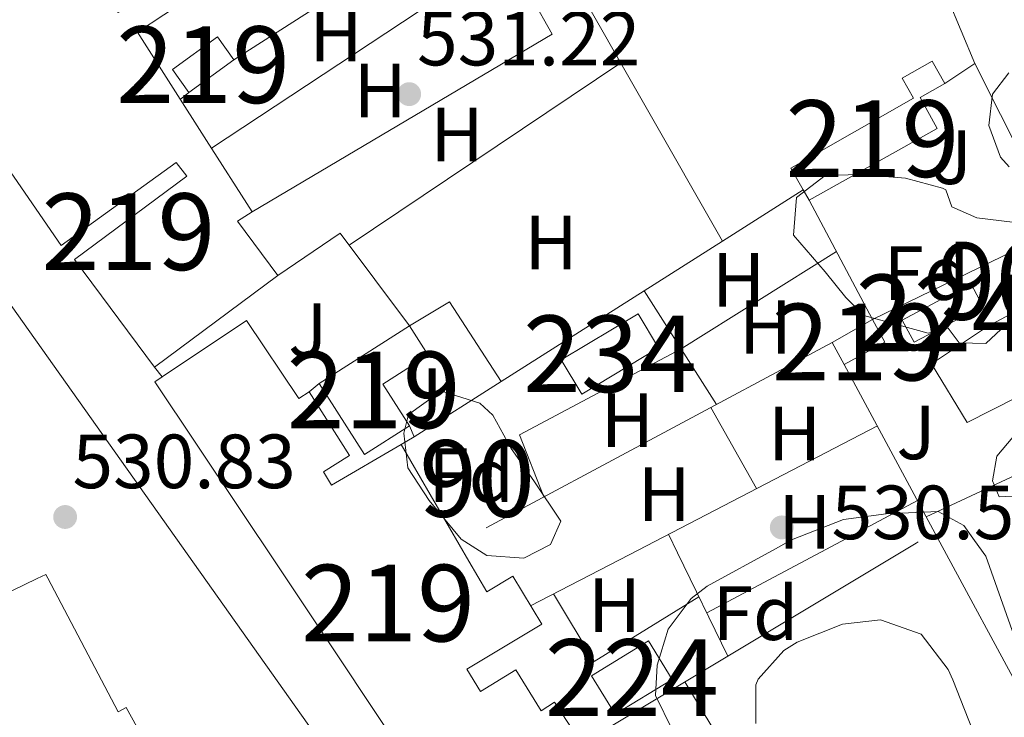
# Model space of a CAD drawing. Units: metres. Extents: x 566314 to 573165, y 4747259 to 4751955.
# Drawn here: x 567713 to 567841, y 4749659 to 4749750 of the extents above; entities that cross this region are included whole.
import ezdxf
from ezdxf.enums import TextEntityAlignment as Align

# ---------------------------------------------------------------- set-up
doc = ezdxf.new("R2010")
doc.units = ezdxf.units.M
doc.header["$MEASUREMENT"] = 0
doc.linetypes.add('DGN Style 2', pattern=[85.41880000000002, 51.25128000000001, -34.16752000000001])
doc.linetypes.add('DGN Style 3', pattern=[119.58632000000003, 85.41880000000002, -34.16752000000001])
for name, color, linetype, lineweight in [('Nivel 15', 7, 'Continuous', 0), ('Nivel 16', 7, 'Continuous', 0), ('Nivel 20', 7, 'Continuous', 0), ('Nivel 21', 7, 'Continuous', 0), ('Nivel 26', 7, 'Continuous', 0), ('Nivel 35', 7, 'Continuous', 0), ('Nivel 36', 7, 'Continuous', 0), ('Nivel 37', 7, 'Continuous', 0), ('Nivel 41', 7, 'Continuous', 0), ('Nivel 48', 7, 'Continuous', 0), ('Nivel 52', 7, 'Continuous', 0), ('Nivel 57', 7, 'Continuous', 0), ('Nivel 7', 7, 'Continuous', 0)]:
    doc.layers.add(name, color=color, linetype=linetype, lineweight=lineweight)
doc.styles.add('Style-Arial', font='txt')
doc.styles.add('Style-Arial Narrow', font='txt')

# ---------------------------------------------------------------- blocks, each defined once
blk = doc.blocks.new('5PATER')
at = {"layer": 'Nivel 7', "linetype": 'Continuous', "lineweight": 0}
h = blk.add_hatch(color=51, dxfattribs=at)
edge = h.paths.add_edge_path()
edge.add_ellipse((-0.00104764848947525, -0.0005224533379077911), major_axis=(-1.095731442372465, -1.110710699892244), ratio=0.999422240966032, start_angle=0, end_angle=360)

msp = doc.modelspace()

# ---------------------------------------------------------------- linework, layer by layer
at = {"layer": 'Nivel 15', "color": 7, "linetype": 'Continuous', "lineweight": 0, "extrusion": (0.01121785237183957, -0.004236607927631805, 0.9999281028861181), "elevation": -13222.43226435857, "flags": 128}
msp.add_lwpolyline([(567787.6700129248, 4749694.507698465), (567786.1197739169, 4749697.407725865), (567795.0601088144, 4749702.197768852), (567796.6203471944, 4749699.247742377), (567787.6700129248, 4749694.507698465)], dxfattribs=at)
at = {"layer": 'Nivel 15', "color": 51, "linetype": 'Continuous', "lineweight": 13, "extrusion": (-0.001812132519502299, -0.001153734626168696, 0.9999976925334099), "elevation": -5977.838773642155, "flags": 128}
msp.add_lwpolyline([(567751.6998614334, 4749698.804332029), (567763.479896456, 4749706.304337021)], dxfattribs=at)
at = {"layer": 'Nivel 15', "color": 7, "linetype": 'Continuous', "lineweight": 0, "extrusion": (0.002567164333451536, -0.00636749824097798, 0.9999764320389937), "elevation": -28255.39892340318, "flags": 128}
msp.add_lwpolyline([(567787.0771775991, 4749575.710626787), (567783.9970850609, 4749580.740729166), (567791.4370348752, 4749585.310821814), (567794.5171274133, 4749580.270719638), (567787.0771775991, 4749575.710626787)], dxfattribs=at)
at = {"layer": 'Nivel 15', "color": 51, "linetype": 'Continuous', "lineweight": 13}
for points in [[(567742.9100000001, 4749724.939999999, 531.12), (567741, 4749723.720000001, 531.11), (567746.2800000012, 4749716.619999999, 531.05), (567730.1900000013, 4749704.66, 530.97), (567719.75, 4749718.699999999, 531.1), (567734.4200000018, 4749729.6, 531.17), (567732.9899999984, 4749731.380000001, 531.19), (567718.0100000016, 4749720.550000001, 531.11), (567705.6900000013, 4749738.369999999, 531.23), (567706.9200000018, 4749739.119999999, 531.24), (567680.1400000006, 4749782.91, 531.54), (567678.7300000004, 4749782.140000001, 531.53), (567673.7600000016, 4749789.74, 531.58), (567693.8999999985, 4749802.91, 531.72), (567702.9899999984, 4749808.859999999, 531.78)], [(567710.629999999, 4749796.48, 531.7), (567702.870000001, 4749790.779999999, 531.64), (567705.4600000009, 4749787.33, 531.62), (567702.5300000012, 4749785.48, 531.6), (567715, 4749765.68, 531.46), (567713.9699999988, 4749765.01, 531.45), (567715.5799999982, 4749763.02, 531.44), (567711.3299999982, 4749759.84, 531.41), (567710.1600000001, 4749761.810000001, 531.42), (567706.7600000016, 4749759.869999999, 531.4), (567710.9100000001, 4749752.540000001, 531.35), (567715.6700000018, 4749755.42, 531.38), (567714.3099999987, 4749757.91, 531.4), (567722.6900000013, 4749763.470000001, 531.46), (567724.0399999991, 4749761.630000001, 531.44), (567726.5500000007, 4749763.34, 531.46), (567728.8099999987, 4749759.59, 531.42), (567722.2300000004, 4749755.34, 531.39), (567725.4200000018, 4749750.949999999, 531.36), (567736.1600000001, 4749758.460000001, 531.4), (567738.2800000012, 4749755.23, 531.37), (567727.9499999993, 4749748.380000001, 531.33), (567736.9800000004, 4749734.23, 531.2), (567742.9100000001, 4749724.939999999, 531.12)], [(567732.5100000016, 4749743.5, 531.29), (567738.3900000006, 4749747.76, 531.3100000000001), (567740.5500000007, 4749744.77, 531.29), (567734.6700000018, 4749740.52, 531.26), (567732.5100000016, 4749743.5, 531.29)], [(567815.629999999, 4749726.460000001, 530.63), (567814.870000001, 4749727.800000001, 530.64), (567813.2600000016, 4749730.640000001, 530.67), (567829.2800000012, 4749739.76, 530.53), (567827.8000000007, 4749742.369999999, 530.55), (567831.7199999988, 4749744.59, 530.52), (567833.370000001, 4749741.67, 530.49), (567830.120000001, 4749739.84, 530.52), (567832.3599999994, 4749735.82, 530.48), (567815.629999999, 4749726.460000001, 530.63)], [(567766.1700000018, 4749648.880000001, 530.46), (567746.5199999996, 4749678.33, 530.7), (567730.2300000004, 4749702.76, 530.96), (567731.1700000018, 4749703.390000001, 530.96), (567742.2100000009, 4749710.75, 531), (567749.0100000016, 4749700.560000001, 530.89), (567750.3900000006, 4749701.42, 530.89), (567755.620000001, 4749693.109999999, 530.8), (567752.2600000016, 4749691, 530.78), (567753.2699999996, 4749689.26, 530.77), (567762.3900000006, 4749694.560000001, 530.79), (567771.2300000004, 4749679.33, 530.64), (567773.5599999987, 4749675.33, 530.6), (567776.9699999988, 4749677.359999999, 530.6), (567780.7300000004, 4749671.1, 530.5600000000001), (567770.9699999988, 4749665.23, 530.55), (567772.7600000016, 4749662.32, 530.52), (567777.3399999999, 4749665.15, 530.53), (567780.6700000018, 4749659.779999999, 530.48), (567782.4200000018, 4749660.92, 530.49), (567785.9499999993, 4749655.5, 530.44)], [(567763.4499999993, 4749710.040000001, 530.9300000000001), (567765.8999999985, 4749706.210000001, 530.89), (567759.9800000004, 4749702.439999999, 530.87), (567763.4499999993, 4749697.02, 530.8100000000001), (567757.6000000015, 4749693.27, 530.79), (567751.6700000018, 4749702.540000001, 530.9)], [(567820.2300000004, 4749705.02, 530.52), (567818.6400000006, 4749707.869999999, 530.54), (567823.9299999997, 4749710.890000001, 530.5), (567825.5399999991, 4749707.91, 530.47), (567820.2300000004, 4749705.02, 530.52)], [(567700.0700000003, 4749669.91, 531.1), (567714.879999999, 4749677.050000001, 530.91), (567715.9899999984, 4749677.58, 530.89), (567716.2399999984, 4749677.1, 530.89), (567725.4400000013, 4749659.66, 530.86), (567726.5, 4749660.25, 530.84), (567734.4200000018, 4749645.890000001, 530.8), (567738.8999999985, 4749648.52, 530.74), (567754.5100000016, 4749621.99, 530.66), (567760.1900000013, 4749612.630000001, 530.64), (567733.1900000013, 4749597.35, 530.05), (567724.4699999988, 4749592.949999999, 529.28), (567723.620000001, 4749594.800000001, 529.5), (567718.0300000012, 4749606.949999999, 530.96), (567721.6400000006, 4749609.040000001, 531), (567717.7600000016, 4749615.98, 531.13), (567721.3500000015, 4749618.109999999, 531.08), (567724.9499999993, 4749611.76, 531.0600000000001), (567736.0399999991, 4749617.939999999, 530.9), (567729.5100000016, 4749629.74, 530.9300000000001), (567723.4299999997, 4749626.609999999, 531.02), (567720.8900000006, 4749632.040000001, 531.03), (567712.1900000013, 4749628.32, 531.15)]]:
    msp.add_polyline3d(points, dxfattribs=at)
at = {"layer": 'Nivel 15', "color": 4, "linetype": 'Continuous', "lineweight": 0}
msp.add_polyline3d([(567795.9899999984, 4749707.18, 530.78), (567785.9499999993, 4749701.15, 530.78), (567783.2699999996, 4749705.630000001, 530.83), (567793.3299999982, 4749711.640000001, 530.82), (567795.9899999984, 4749707.18, 530.78)], dxfattribs=at)
at = {"layer": 'Nivel 16', "color": 1, "linetype": 'Continuous', "lineweight": 13, "extrusion": (0.00960347605246217, -0.01684465126872632, 0.9998119978132615), "elevation": -74022.88047295283, "flags": 128}
msp.add_lwpolyline([(2845720.706921745, 3844340.818920845), (2845720.706921745, 3844300.591835443)], dxfattribs=at)
at = {"layer": 'Nivel 16', "color": 1, "linetype": 'Continuous', "lineweight": 13, "extrusion": (0.01557194064172791, 0.009878496057620364, 0.9998299505317344), "elevation": 56293.3164577198, "flags": 128}
msp.add_lwpolyline([(567727.2102593035, 4749396.766541185), (567737.742564138, 4749403.446867142)], dxfattribs=at)
at = {"layer": 'Nivel 16', "color": 1, "linetype": 'Continuous', "lineweight": 13, "extrusion": (0.1451794887818207, 0.1098499797508771, 0.9832883086794947), "elevation": 604706.406177121, "flags": 128}
msp.add_lwpolyline([(3445078.498372521, -3263113.29809887), (3445077.982668778, -3263123.295065895), (3445062.890991222, -3263123.18520911)], dxfattribs=at)
at = {"layer": 'Nivel 16', "color": 1, "linetype": 'Continuous', "lineweight": 13, "extrusion": (0.01578001311091289, 0.01000710375014324, 0.9998254092894185), "elevation": 57022.30916850299, "flags": 128}
msp.add_lwpolyline([(3707060.776663167, -3022663.488289885), (3707060.776663167, -3022697.739298634)], dxfattribs=at)
at = {"layer": 'Nivel 16', "color": 1, "linetype": 'Continuous', "lineweight": 13, "flags": 128}
for points, elevation in [([(567731.1700000018, 4749703.390000001), (567730.1900000013, 4749704.66)], 531.12), ([(567750.3900000006, 4749701.42), (567751.6700000018, 4749702.540000001)], 533.16)]:
    msp.add_lwpolyline(points, dxfattribs=dict(at, elevation=elevation))
at = {"layer": 'Nivel 16', "color": 1, "linetype": 'Continuous', "lineweight": 13, "extrusion": (0.01570336573586279, 0.009961606457992253, 0.9998270703983475), "elevation": 56762.69294185594, "flags": 128}
msp.add_lwpolyline([(3706633.817369858, -3023178.487271816), (3706633.817369858, -3023191.930671681)], dxfattribs=at)
at = {"layer": 'Nivel 16', "color": 1, "linetype": 'Continuous', "lineweight": 13, "extrusion": (0.05495386469575866, -0.1276347825191814, 0.990297649722689), "elevation": -574497.5256028447, "flags": 128}
msp.add_lwpolyline([(2399788.941151697, 4097919.354071109), (2399788.941151693, 4097917.770909715)], dxfattribs=at)
at = {"layer": 'Nivel 16', "color": 1, "linetype": 'Continuous', "lineweight": 13, "extrusion": (0.008697903195711069, 0.005280869797396006, 0.9999482281069261), "elevation": 30554.03325037229, "flags": 128}
msp.add_lwpolyline([(567737.954706911, 4749600.456035513), (567736.2745965011, 4749599.436021291)], dxfattribs=at)
at = {"layer": 'Nivel 20', "color": 7, "linetype": 'DGN Style 2', "lineweight": 0, "extrusion": (0.002851326948392704, -0.006805076249147265, 0.9999727800654759), "elevation": -30173.6968308772, "flags": 128}
msp.add_lwpolyline([(567825.0710914731, 4749668.943324188), (567833.4515136294, 4749648.942861082)], dxfattribs=at)
at = {"layer": 'Nivel 20', "color": 7, "linetype": 'DGN Style 2', "lineweight": 0, "extrusion": (0.03163830503422033, -0.04829403974482757, 0.9983319605119766), "elevation": -210890.8673907311, "flags": 128}
msp.add_lwpolyline([(3077775.84064281, 3655864.848843081), (3077775.491269585, 3655859.306249976), (3077729.987705413, 3655861.384722391)], dxfattribs=at)
at = {"layer": 'Nivel 20', "color": 7, "linetype": 'DGN Style 2', "lineweight": 0, "extrusion": (-0.01797003190237052, -0.02752627496708715, 0.9994595450241416), "elevation": -140416.5682153928, "flags": 128}
msp.add_lwpolyline([(-2120984.899727441, 4285349.06449347), (-2120963.978975594, 4285336.896361232), (-2120977.806367753, 4285313.776909981)], dxfattribs=at)
at = {"layer": 'Nivel 20', "color": 7, "linetype": 'DGN Style 2', "lineweight": 0, "extrusion": (-0.02466492537299378, -0.01663301377717273, 0.9995573942045716), "elevation": -92477.92108858087, "flags": 128}
msp.add_lwpolyline([(-3620507.290058931, 3125036.919123571), (-3620507.290058933, 3125041.625130374)], dxfattribs=at)
at = {"layer": 'Nivel 20', "color": 7, "linetype": 'DGN Style 2', "lineweight": 0, "extrusion": (0.01429377683697621, 0.001530722039410303, 0.9998966670780401), "elevation": 15916.31508174631, "flags": 128}
msp.add_lwpolyline([(567697.8650141433, 4749691.241073409), (567703.1256202795, 4749694.381077088), (567709.8360782787, 4749683.981064903)], dxfattribs=at)
at = {"layer": 'Nivel 20', "color": 7, "linetype": 'DGN Style 2', "lineweight": 0, "extrusion": (0.03564454316146607, 0.01908589985264567, 0.9991822631380248), "elevation": 111421.0318639679, "flags": 128}
msp.add_lwpolyline([(3919197.832157137, -2740368.012619428), (3919197.832157135, -2740312.611947048)], dxfattribs=at)
at = {"layer": 'Nivel 20', "color": 7, "linetype": 'DGN Style 2', "lineweight": 0, "extrusion": (-0.7428746439499511, -0.4141690492818298, 0.52592895146894), "elevation": -2388721.037345453, "flags": 128}
msp.add_lwpolyline([(-3872018.211014498, 1477702.490827741), (-3871991.874173012, 1477701.76186922), (-3871968.726963615, 1477701.126969863)], dxfattribs=at)
at = {"layer": 'Nivel 20', "color": 7, "linetype": 'DGN Style 2', "lineweight": 0, "extrusion": (-0.01133805808034116, -0.005279882169182674, 0.999921782582641), "elevation": -30986.19943798413, "flags": 128}
msp.add_lwpolyline([(567829.4387842081, 4749601.229666032), (567800.4461123869, 4749587.729477858)], dxfattribs=at)
at = {"layer": 'Nivel 20', "color": 7, "linetype": 'DGN Style 2', "lineweight": 0, "extrusion": (0.5144187396067705, -0.8558863512423404, 0.0532157316820415), "elevation": -3773057.298626292, "flags": 128}
msp.add_lwpolyline([(2933428.594642662, 201603.1686396808), (2933479.521131448, 201602.4075612624), (2933482.319987543, 201602.3675045035)], dxfattribs=at)
at = {"layer": 'Nivel 20', "color": 7, "linetype": 'DGN Style 2', "lineweight": 0, "extrusion": (0.08373656915098514, 0.03546818742972586, 0.9958565130917567), "elevation": 216536.6133206249, "flags": 128}
msp.add_lwpolyline([(4152057.065478232, -2365424.848360728), (4151998.360258272, -2365433.205659896), (4151986.202872399, -2365432.985730968)], dxfattribs=at)
at = {"layer": 'Nivel 21', "color": 7, "linetype": 'Continuous', "lineweight": 13}
msp.add_polyline3d([(567620.4400000013, 4749987.9, 532.78), (567619.120000001, 4749987.34, 532.78), (567596.0399999991, 4749973.9, 532.84), (567555.4400000013, 4749953.58, 533.04), (567554.8399999999, 4749951.66, 533.02), (567555.120000001, 4749949.42, 533.02), (567565.1600000001, 4749930.060000001, 533), (567597.2800000012, 4749873.26, 532.22), (567646.6799999997, 4749802.779999999, 531.1), (567667.6700000018, 4749774.460000001, 531.1), (567736.120000001, 4749677.91, 529.86), (567775.8299999982, 4749621.9, 529.14), (567791.4699999988, 4749599.26, 528.84), (567800.879999999, 4749587.060000001, 528.65)], dxfattribs=at)
at = {"layer": 'Nivel 35', "color": 92, "linetype": 'DGN Style 3', "lineweight": 0}
for points in [[(567841.7600000016, 4749730.82, 531.79), (567840.629999999, 4749732.060000001, 531.86), (567839.1099999994, 4749736.220000001, 532), (567839.5899999999, 4749740.300000001, 531.78), (567841.7100000009, 4749743.1, 531.44)], [(567813.5899999999, 4749721.9, 532.54), (567814, 4749726.800000001, 531.53), (567817.75, 4749729.66, 531.34), (567822.2699999996, 4749729.82, 531.26), (567828.2300000004, 4749729.34, 531.22), (567833.0500000007, 4749728.02, 531.28), (567833.4699999988, 4749727.82, 531.3), (567834.2699999996, 4749725.58, 531.48), (567837.5500000007, 4749724.140000001, 531.6800000000001), (567844.3099999987, 4749723.34, 531.62)], [(567845.4200000018, 4749714.050000001, 531.99), (567838.7100000009, 4749707.74, 532.2), (567835.2300000004, 4749707.82, 532.32), (567833.7899999991, 4749709.74, 532.36), (567831.1900000013, 4749709.1, 532.46), (567822.7899999991, 4749711.42, 532.16), (567820.4299999997, 4749713.74, 532.04), (567817.75, 4749717.1, 532.02), (567813.5899999999, 4749721.9, 532.54)], [(567767.9499999993, 4749701.42, 535), (567772.629999999, 4749699.949999999, 534.36), (567774.3500000015, 4749698.380000001, 534.12), (567776.75, 4749694.060000001, 533.6), (567779.7100000009, 4749689.82, 533.14), (567783.2300000004, 4749684.540000001, 533.66), (567781.870000001, 4749681.5, 534.28), (567778.3900000006, 4749679.74, 534.9), (567773.5500000007, 4749680.060000001, 535.8), (567770.2300000004, 4749682.220000001, 536.08), (567766.0300000012, 4749687.26, 536.54), (567763.2699999996, 4749691.5, 536.58), (567762.75, 4749696.060000001, 536.58), (567763.3500000015, 4749698.460000001, 536.58), (567767.3599999994, 4749701.35, 535.14), (567767.9499999993, 4749701.42, 535)], [(567845.4699999988, 4749687.98, 531.32), (567840.4699999988, 4749687.710000001, 531.3), (567839.5899999999, 4749689.82, 531.34), (567840.1499999985, 4749693.02, 531.3), (567843.4100000001, 4749696.890000001, 531.3100000000001)], [(567797.7899999991, 4749657.26, 533.14), (567795.5799999982, 4749661.779999999, 533.1), (567795.7899999991, 4749665.74, 533.1), (567797.2300000004, 4749670.460000001, 533.14), (567800.2399999984, 4749674.48, 532.57), (567802.3099999987, 4749676.060000001, 532.32), (567811.2600000016, 4749680.960000001, 532.09), (567813.3500000015, 4749682.1, 532.04), (567820.1499999985, 4749684.77, 531.96), (567825.7100000009, 4749685.5, 532), (567832.4699999988, 4749685.82, 532.32), (567835.8299999982, 4749683.98, 532.4), (567837.25, 4749682.01, 532.83)], [(567837.25, 4749682.01, 532.83), (567838.7100000009, 4749679.99, 533.28), (567842.629999999, 4749668.939999999, 534), (567851.2899999991, 4749652.140000001, 534.16)], [(567840.0500000007, 4749649.49, 533.23), (567834.4200000018, 4749663.85, 533.38), (567833.7899999991, 4749665.18, 533.4), (567830.2699999996, 4749669.82, 533.36), (567824.9499999993, 4749671.66, 533.46), (567820, 4749671.09, 533.53), (567814.1000000015, 4749668.779999999, 533.54), (567812.3500000015, 4749667.66, 533.54), (567808.9699999988, 4749663.92, 533.51), (567808.6700000018, 4749663.18, 533.5), (567808.6799999997, 4749658.16, 533.35)]]:
    msp.add_polyline3d(points, dxfattribs=at)
at = {"layer": 'Nivel 36', "color": 92, "linetype": 'Continuous', "lineweight": 0, "extrusion": (0.01703200343948583, 0.01091043596951479, 0.9997954156955275), "elevation": 62022.99643612542, "flags": 128}
msp.add_lwpolyline([(3693271.778316712, -3039457.470374458), (3693271.77831671, -3039494.055350885)], dxfattribs=at)
at = {"layer": 'Nivel 36', "color": 92, "linetype": 'Continuous', "lineweight": 0, "extrusion": (0.004849515611087337, 0.003201407600784758, 0.9999831164513286), "elevation": 18490.35556105477, "flags": 128}
msp.add_lwpolyline([(567728.3574582152, 4749698.394752191), (567765.6982800104, 4749723.044878513)], dxfattribs=at)
at = {"layer": 'Nivel 36', "color": 92, "linetype": 'Continuous', "lineweight": 0, "extrusion": (0.01010293057539667, 0.006784657634788515, 0.9999259468653504), "elevation": 38491.94413554278, "flags": 128}
msp.add_lwpolyline([(567721.2703896202, 4749568.731670028), (567756.7438329384, 4749592.552218284)], dxfattribs=at)
at = {"layer": 'Nivel 36', "color": 92, "linetype": 'Continuous', "lineweight": 0, "elevation": 531.5600000000001, "flags": 128}
msp.add_lwpolyline([(567733.5500000007, 4749739.609999999), (567734.6700000018, 4749740.52)], dxfattribs=at)
at = {"layer": 'Nivel 36', "color": 92, "linetype": 'Continuous', "lineweight": 0, "extrusion": (0.004265601811603697, -0.00800185785622525, 0.9999588866108614), "elevation": -35054.4624039169, "flags": 128}
msp.add_lwpolyline([(567808.2024879158, 4749598.019346124), (567816.503094919, 4749582.448847631)], dxfattribs=at)
at = {"layer": 'Nivel 36', "color": 92, "linetype": 'Continuous', "lineweight": 0, "extrusion": (0.0141503912405423, 0.003103931709518037, 0.999895060511693), "elevation": 23307.45257473644, "flags": 128}
msp.add_lwpolyline([(567716.6656598002, 4749638.255247403), (567713.47569618, 4749646.355286423), (567734.5683957487, 4749657.605361145), (567754.8708914034, 4749670.27540165)], dxfattribs=at)
at = {"layer": 'Nivel 36', "color": 92, "linetype": 'Continuous', "lineweight": 0, "extrusion": (-0.003047318424814586, 0.004798799428260509, 0.999983842556701), "elevation": 21592.56985362598, "flags": 128}
msp.add_lwpolyline([(567793.0984152295, 4749665.710684285), (567802.5286761783, 4749650.860513296)], dxfattribs=at)
at = {"layer": 'Nivel 36', "color": 92, "linetype": 'Continuous', "lineweight": 0, "extrusion": (0.01940248063858116, -0.0343849656878038, 0.9992203049776952), "elevation": -151771.5210882277, "flags": 128}
msp.add_lwpolyline([(2828668.376593299, 3854561.59772204), (2828668.376593295, 3854549.440103032)], dxfattribs=at)
at = {"layer": 'Nivel 36', "color": 92, "linetype": 'Continuous', "lineweight": 0, "extrusion": (0.1160013455275303, -0.2003659604566406, 0.972829465901445), "elevation": -885294.2299063201, "flags": 128}
msp.add_lwpolyline([(2871129.809994332, 3722182.113874877), (2871144.303607177, 3722181.422798382), (2871180.757184274, 3722179.695107145)], dxfattribs=at)
at = {"layer": 'Nivel 36', "color": 92, "linetype": 'Continuous', "lineweight": 0, "extrusion": (-0.3009180220242091, 0.5882607949345432, 0.7505981489212568), "elevation": 2623582.024715523, "flags": 128}
msp.add_lwpolyline([(-2668564.440037902, -2979491.638051229), (-2668582.877882995, -2979492.061806353), (-2668595.63056834, -2979492.364488584)], dxfattribs=at)
at = {"layer": 'Nivel 36', "color": 92, "linetype": 'Continuous', "lineweight": 0, "extrusion": (-0.8868967011830368, -0.438428180584832, 0.1455849301944434), "elevation": -2585895.139692117, "flags": 128}
msp.add_lwpolyline([(-4006222.984799976, 381057.5226127971), (-4006220.314840527, 381057.4215358999), (-4006205.305837039, 381056.8757206514)], dxfattribs=at)
at = {"layer": 'Nivel 36', "color": 92, "linetype": 'Continuous', "lineweight": 0, "extrusion": (0.04796025207025321, 0.02875444977062692, 0.998435273735732), "elevation": 164334.8846955954, "flags": 128}
msp.add_lwpolyline([(3781656.113657754, -2924701.541322947), (3781655.895651961, -2924685.446793638), (3781666.202717498, -2924685.446793638)], dxfattribs=at)
at = {"layer": 'Nivel 36', "color": 92, "linetype": 'Continuous', "lineweight": 0}
msp.add_polyline3d([(567851.1499999985, 4749716.540000001, 528.96), (567838.9499999993, 4749709.98, 528.86), (567831.629999999, 4749705.1, 529.1), (567836.2699999996, 4749697.42, 529.28), (567855.6999999993, 4749707.25, 529)], dxfattribs=at)
at = {"layer": 'Nivel 52', "color": 1, "linetype": 'Continuous', "lineweight": 13}
for points in [[(567705.6900000013, 4749738.369999999, 531.23), (567718.0100000016, 4749720.550000001, 531.11), (567732.9899999984, 4749731.380000001, 531.19), (567734.4200000018, 4749729.6, 531.17), (567719.75, 4749718.699999999, 531.1), (567730.1900000013, 4749704.66, 530.97), (567746.2800000012, 4749716.619999999, 531.05), (567741, 4749723.720000001, 531.11), (567742.9100000001, 4749724.939999999, 531.12), (567736.9800000004, 4749734.23, 531.2), (567727.9499999993, 4749748.380000001, 531.33), (567738.2800000012, 4749755.23, 531.37), (567736.1600000001, 4749758.460000001, 531.4), (567725.4200000018, 4749750.949999999, 531.36), (567722.2300000004, 4749755.34, 531.39), (567728.8099999987, 4749759.59, 531.42), (567726.5500000007, 4749763.34, 531.46), (567724.0399999991, 4749761.630000001, 531.44), (567722.6900000013, 4749763.470000001, 531.46), (567714.3099999987, 4749757.91, 531.4), (567715.6700000018, 4749755.42, 531.38), (567710.9100000001, 4749752.540000001, 531.35)], [(567785.9499999993, 4749655.5, 530.44), (567782.4200000018, 4749660.92, 530.49), (567780.6700000018, 4749659.779999999, 530.48), (567777.3399999999, 4749665.15, 530.53), (567772.7600000016, 4749662.32, 530.52), (567770.9699999988, 4749665.23, 530.55), (567780.7300000004, 4749671.1, 530.5600000000001), (567776.9699999988, 4749677.359999999, 530.6), (567773.5599999987, 4749675.33, 530.6), (567771.2300000004, 4749679.33, 530.64), (567762.3900000006, 4749694.560000001, 530.79), (567753.2699999996, 4749689.26, 530.77), (567752.2600000016, 4749691, 530.78), (567755.620000001, 4749693.109999999, 530.8), (567750.3900000006, 4749701.42, 530.89), (567749.0100000016, 4749700.560000001, 530.89), (567742.2100000009, 4749710.75, 531), (567731.1700000018, 4749703.390000001, 530.96), (567730.2300000004, 4749702.76, 530.96), (567746.5199999996, 4749678.33, 530.7), (567766.1700000018, 4749648.880000001, 530.46)], [(567712.1900000013, 4749628.32, 531.15), (567720.8900000006, 4749632.040000001, 531.03), (567723.4299999997, 4749626.609999999, 531.02), (567729.5100000016, 4749629.74, 530.9300000000001), (567736.0399999991, 4749617.939999999, 530.9), (567724.9499999993, 4749611.76, 531.0600000000001), (567721.3500000015, 4749618.109999999, 531.08), (567717.7600000016, 4749615.98, 531.13), (567721.6400000006, 4749609.040000001, 531), (567718.0300000012, 4749606.949999999, 530.96), (567723.620000001, 4749594.800000001, 529.5), (567724.4699999988, 4749592.949999999, 529.28), (567733.1900000013, 4749597.35, 530.05), (567760.1900000013, 4749612.630000001, 530.64), (567754.5100000016, 4749621.99, 530.66), (567738.8999999985, 4749648.52, 530.74), (567734.4200000018, 4749645.890000001, 530.8), (567726.5, 4749660.25, 530.84), (567725.4400000013, 4749659.66, 530.86), (567716.2399999984, 4749677.1, 530.89), (567715.9899999984, 4749677.58, 530.89), (567714.879999999, 4749677.050000001, 530.91), (567700.0700000003, 4749669.91, 531.1)]]:
    msp.add_polyline3d(points, dxfattribs=at)
for points in [[(567815.629999999, 4749726.460000001, 530.63), (567832.3599999994, 4749735.82, 530.48), (567830.120000001, 4749739.84, 530.52), (567833.370000001, 4749741.67, 530.49), (567831.7199999988, 4749744.59, 530.52), (567827.8000000007, 4749742.369999999, 530.55), (567829.2800000012, 4749739.76, 530.53), (567813.2600000016, 4749730.640000001, 530.67), (567814.870000001, 4749727.800000001, 530.64)], [(567751.6700000018, 4749702.540000001, 530.9), (567757.6000000015, 4749693.27, 530.79), (567763.4499999993, 4749697.02, 530.8100000000001), (567759.9800000004, 4749702.439999999, 530.87), (567765.8999999985, 4749706.210000001, 530.89), (567763.4499999993, 4749710.040000001, 530.9300000000001)]]:
    msp.add_polyline3d(points, close=True, dxfattribs=at)
for points in [[(567732.5100000016, 4749743.5, 531.29), (567734.6700000018, 4749740.52, 531.26), (567740.5500000007, 4749744.77, 531.29), (567738.3900000006, 4749747.76, 531.3100000000001)], [(567820.2300000004, 4749705.02, 530.52), (567825.5399999991, 4749707.91, 530.47), (567823.9299999997, 4749710.890000001, 530.5), (567818.6400000006, 4749707.869999999, 530.54)]]:
    msp.add_3dface(points, dxfattribs=at)
at = {"layer": 'Nivel 52', "color": 7, "linetype": 'Continuous', "lineweight": 0}
for points in [[(567829.3500000015, 4749707.9, 530.4300000000001), (567838.3000000007, 4749712.640000001, 530.35), (567836.7399999984, 4749715.59, 530.38), (567827.8000000007, 4749710.800000001, 530.46)], [(567790.3099999987, 4749659.34, 530.45), (567797.75, 4749663.9, 530.46), (567794.6700000018, 4749668.939999999, 530.5), (567787.2300000004, 4749664.369999999, 530.49)]]:
    msp.add_3dface(points, dxfattribs=at)
at = {"layer": 'Nivel 52', "color": 1, "linetype": 'Continuous', "lineweight": 0}
msp.add_3dface([(567795.9899999984, 4749707.18, 530.78), (567793.3299999982, 4749711.640000001, 530.82), (567783.2699999996, 4749705.630000001, 530.83), (567785.9499999993, 4749701.15, 530.78)], dxfattribs=at)
at = {"layer": 'Nivel 57', "color": 92, "linetype": 'DGN Style 3', "lineweight": 0}
for points in [[(567841.7100000009, 4749743.1, 531.44), (567839.5899999999, 4749740.300000001, 531.78), (567839.1099999994, 4749736.220000001, 532), (567840.629999999, 4749732.060000001, 531.86), (567841.7600000016, 4749730.82, 531.79)], [(567844.3099999987, 4749723.34, 531.62), (567837.5500000007, 4749724.140000001, 531.6800000000001), (567834.2699999996, 4749725.58, 531.48), (567833.4699999988, 4749727.82, 531.3), (567833.0500000007, 4749728.02, 531.28), (567828.2300000004, 4749729.34, 531.22), (567822.2699999996, 4749729.82, 531.26), (567817.75, 4749729.66, 531.34), (567814, 4749726.800000001, 531.53), (567813.5899999999, 4749721.9, 532.54), (567817.75, 4749717.1, 532.02), (567820.4299999997, 4749713.74, 532.04), (567822.7899999991, 4749711.42, 532.16), (567831.1900000013, 4749709.1, 532.46), (567833.7899999991, 4749709.74, 532.36), (567835.2300000004, 4749707.82, 532.32), (567838.7100000009, 4749707.74, 532.2), (567845.4200000018, 4749714.050000001, 531.99)], [(567843.4100000001, 4749696.890000001, 531.3100000000001), (567840.1499999985, 4749693.02, 531.3), (567839.5899999999, 4749689.82, 531.34), (567840.4699999988, 4749687.710000001, 531.3), (567845.4699999988, 4749687.98, 531.32)], [(567851.2899999991, 4749652.140000001, 534.16), (567842.629999999, 4749668.939999999, 534), (567838.7100000009, 4749679.99, 533.28), (567837.25, 4749682.01, 532.83), (567835.8299999982, 4749683.98, 532.4), (567832.4699999988, 4749685.82, 532.32), (567825.7100000009, 4749685.5, 532), (567820.1499999985, 4749684.77, 531.96), (567813.3500000015, 4749682.1, 532.04), (567811.2600000016, 4749680.960000001, 532.09), (567802.3099999987, 4749676.060000001, 532.32), (567800.2399999984, 4749674.48, 532.57), (567797.2300000004, 4749670.460000001, 533.14), (567795.7899999991, 4749665.74, 533.1), (567795.5799999982, 4749661.779999999, 533.1), (567797.7899999991, 4749657.26, 533.14)], [(567808.6799999997, 4749658.16, 533.35), (567808.6700000018, 4749663.18, 533.5), (567808.9699999988, 4749663.92, 533.51), (567812.3500000015, 4749667.66, 533.54), (567814.1000000015, 4749668.779999999, 533.54), (567820, 4749671.09, 533.53), (567824.9499999993, 4749671.66, 533.46), (567830.2699999996, 4749669.82, 533.36), (567833.7899999991, 4749665.18, 533.4), (567834.4200000018, 4749663.85, 533.38), (567840.0500000007, 4749649.49, 533.23)]]:
    msp.add_polyline3d(points, dxfattribs=at)
msp.add_polyline3d([(567767.9499999993, 4749701.42, 535), (567767.3599999994, 4749701.35, 535.14), (567763.3500000015, 4749698.460000001, 536.58), (567762.75, 4749696.060000001, 536.58), (567763.2699999996, 4749691.5, 536.58), (567766.0300000012, 4749687.26, 536.54), (567770.2300000004, 4749682.220000001, 536.08), (567773.5500000007, 4749680.060000001, 535.8), (567778.3900000006, 4749679.74, 534.9), (567781.870000001, 4749681.5, 534.28), (567783.2300000004, 4749684.540000001, 533.66), (567779.7100000009, 4749689.82, 533.14), (567776.75, 4749694.060000001, 533.6), (567774.3500000015, 4749698.380000001, 534.12), (567772.629999999, 4749699.949999999, 534.36)], close=True, dxfattribs=at)

# ---------------------------------------------------------------- block references
at = {"layer": 'Nivel 7', "color": 51, "linetype": 'Continuous', "lineweight": 0}
for p in [(567763.4299999997, 4749740.300000001, 531.22), (567718.5100000016, 4749685.1, 530.83), (567812.0700000003, 4749683.74, 530.54)]:
    msp.add_blockref('5PATER', p, dxfattribs=at)

# ---------------------------------------------------------------- texts
at = {"layer": 'Nivel 26', "color": 92, "linetype": 'Continuous', "lineweight": 0, "style": 'Style-Arial'}
for p in [(567834.3507015742, 4749732.059979999, 529.59), (567750.1907015741, 4749709.499979999, 530.53), (567765.2307015732, 4749701.019979998, 530.49), (567829.5907015726, 4749696.13998, 529.33)]:
    msp.add_text('J', height=6.99996, dxfattribs=at).set_placement(p, align=Align.MIDDLE_CENTER)
at = {"layer": 'Nivel 37', "color": 92, "linetype": 'Continuous', "lineweight": 0}
for s, style, p in [('H', 'Style-Arial Narrow', (567753.8692019694, 4749748.059979999, 531.29)), ('H', 'Style-Arial Narrow', (567759.629201971, 4749740.779979998, 531.2)), ('H', 'Style-Arial Narrow', (567769.6692019701, 4749735.019979998, 530.75)), ('H', 'Style-Arial Narrow', (567781.9492019713, 4749720.939979998, 530.21)), ('Fd', 'Style-Arial', (567830.9549360201, 4749716.939979998, 529.36)), ('H', 'Style-Arial Narrow', (567806.4292019717, 4749716.059979999, 529.9)), ('H', 'Style-Arial Narrow', (567809.9492019713, 4749709.899979999, 530.05)), ('H', 'Style-Arial Narrow', (567791.9092019685, 4749697.739979999, 530.42)), ('H', 'Style-Arial Narrow', (567813.7492019683, 4749695.979979999, 529.69)), ('Fd', 'Style-Arial', (567771.5149360187, 4749690.53998, 530.38)), ('H', 'Style-Arial Narrow', (567796.7092019692, 4749688.059979999, 530.33)), ('H', 'Style-Arial Narrow', (567815.0692019686, 4749684.45998, 530.19)), ('H', 'Style-Arial Narrow', (567790.2292019688, 4749673.579979999, 530.0600000000001)), ('Fd', 'Style-Arial', (567808.6349360198, 4749672.53998, 529.73))]:
    msp.add_text(s, height=6.99996, dxfattribs=dict(at, style=style)).set_placement(p, align=Align.MIDDLE_CENTER)
at = {"layer": 'Nivel 41', "color": 7, "linetype": 'Continuous', "lineweight": 0, "style": 'Style-Arial'}
for s, p in [('531.22', (567764.4600000009, 4749744.050000001, 531.22)), ('530.83', (567719.4699999988, 4749688.859999999, 530.83)), ('530.54', (567818.5799999982, 4749682.199999999, 530.54))]:
    msp.add_text(s, height=6.99996, dxfattribs=at).set_placement(p)
at = {"layer": 'Nivel 48', "color": 1, "linetype": 'Continuous', "lineweight": 0, "style": 'Style-Arial Narrow'}
for p in [(567736.5246221051, 4749744.13998, 531.55), (567823.904622104, 4749734.489979999, 529.73), (567726.7746221051, 4749722.339979999, 530.92), (567822.1046221033, 4749707.929979999, 529.88), (567758.784622103, 4749701.679979999, 530.45), (567760.6646221057, 4749673.859979998, 529.86)]:
    msp.add_text('219', height=9.99996, dxfattribs=at).set_placement(p, align=Align.MIDDLE_CENTER)
at = {"layer": 'Nivel 48', "color": 92, "linetype": 'Continuous', "lineweight": 0, "style": 'Style-Arial Narrow'}
for p in [(567839.9871003143, 4749715.859979998, 529.14), (567772.2871003151, 4749690.11998, 530.39)]:
    msp.add_text('90', height=9.99996, dxfattribs=at).set_placement(p, align=Align.MIDDLE_CENTER)
at = {"layer": 'Nivel 48', "color": 7, "linetype": 'Continuous', "lineweight": 0, "style": 'Style-Arial Narrow'}
for p in [(567833.0646221042, 4749711.739979999, 529.25), (567792.4946221039, 4749664.13998, 530.2)]:
    msp.add_text('224', height=9.99996, dxfattribs=at).set_placement(p, align=Align.MIDDLE_CENTER)
at = {"layer": 'Nivel 48', "color": 4, "linetype": 'Continuous', "lineweight": 0, "style": 'Style-Arial Narrow'}
msp.add_text('234', height=9.99996, dxfattribs=at).set_placement((567789.6346221045, 4749706.399979999, 530.17), align=Align.MIDDLE_CENTER)

doc.saveas('drawing.dxf')
